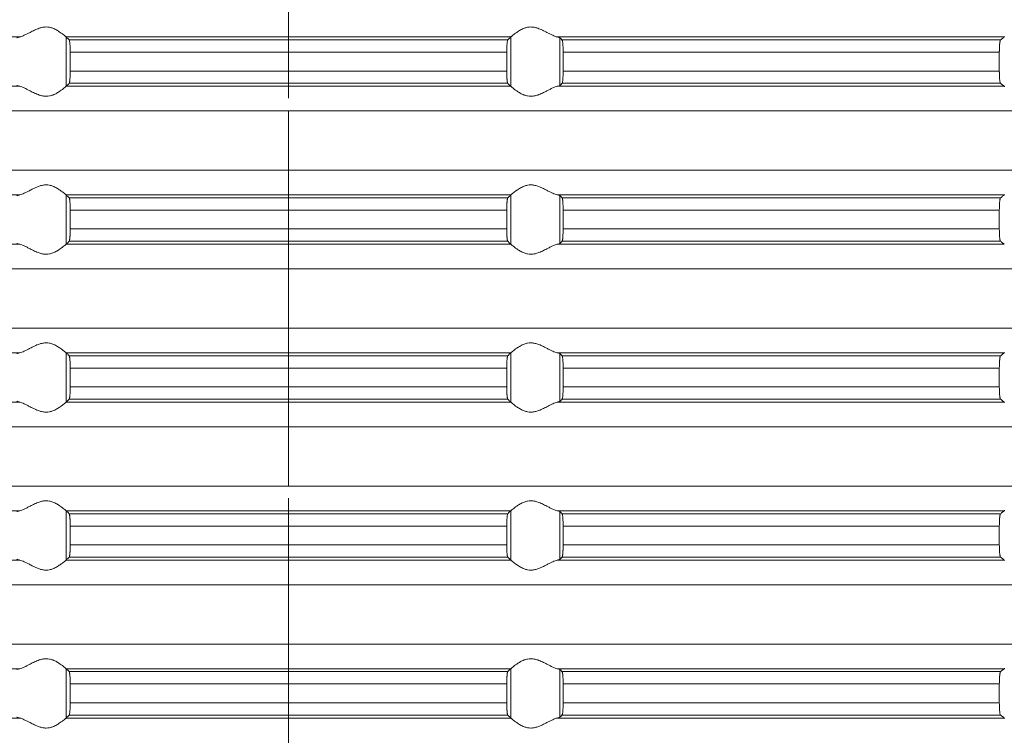
# Model space of a CAD drawing. Units: millimetres. Extents: x 2673 to 4786, y 0 to 1485.
# Drawn here: x 4000 to 4040, y 624 to 653 of the extents above; entities that cross this region are included whole.
import ezdxf

# ---------------------------------------------------------------- set-up
doc = ezdxf.new("R2010")
doc.units = ezdxf.units.MM
doc.linetypes.add('ACAD_ISO04W100', pattern=[30, 24, -3, 0, -3])
doc.linetypes.add('DOT_CENTER', pattern=[14, 12, -1, 0, -1])
doc.layers.add('вспомогательный', color=140, linetype='Continuous', lineweight=20)
doc.layers.add('Оси', color=10, linetype='ACAD_ISO04W100', lineweight=13)

# ---------------------------------------------------------------- blocks, each defined once
blk = doc.blocks.new('HL85N-200__1', base_point=(-1294, -645.598))
at = {"layer": 'вспомогательный', "linetype": 'Continuous'}
for p, q in [((-1194.886, -592.198), (-1212.991, -592.198)), ((-1174.994, -592.198), (-1193.006, -592.198)), ((-1193.004, -594.197), (-1193.004, -592.2)), ((-1175.119, -592.319), (-1192.881, -592.319)), ((-1174.996, -594.197), (-1174.996, -592.2)), ((-1155.009, -592.198), (-1173.114, -592.198)), ((-1173.004, -594.164), (-1173.004, -592.232)), ((-1155.161, -592.319), (-1172.917, -592.319)), ((-1175.16, -592.817), (-1192.84, -592.817)), ((-1192.84, -592.817), (-1192.84, -593.579)), ((-1175.16, -592.817), (-1175.16, -593.579)), ((-1172.877, -592.817), (-1172.877, -593.579)), ((-1155.211, -592.817), (-1172.877, -592.817)), ((-1155.211, -592.817), (-1155.211, -593.579)), ((-1175.16, -593.579), (-1192.84, -593.579)), ((-1155.211, -593.579), (-1172.877, -593.579)), ((-1175.119, -594.077), (-1192.881, -594.077)), ((-1155.161, -594.077), (-1172.917, -594.077)), ((-1194.886, -594.198), (-1212.991, -594.198)), ((-1174.994, -594.198), (-1193.006, -594.198)), ((-1155.009, -594.198), (-1173.114, -594.198)), ((-1131.75, -595.194), (-1236.25, -595.194)), ((-1131.75, -597.602), (-1236.25, -597.602)), ((-1194.886, -598.598), (-1212.991, -598.598)), ((-1174.994, -598.598), (-1193.006, -598.598)), ((-1193.004, -600.597), (-1193.004, -598.6)), ((-1175.119, -598.719), (-1192.881, -598.719)), ((-1174.996, -600.597), (-1174.996, -598.6)), ((-1155.009, -598.598), (-1173.114, -598.598)), ((-1173.004, -600.564), (-1173.004, -598.632)), ((-1155.161, -598.719), (-1172.917, -598.719)), ((-1192.84, -599.217), (-1192.84, -599.979)), ((-1175.16, -599.217), (-1192.84, -599.217)), ((-1175.16, -599.217), (-1175.16, -599.979)), ((-1172.877, -599.217), (-1172.877, -599.979)), ((-1155.211, -599.217), (-1172.877, -599.217)), ((-1155.211, -599.217), (-1155.211, -599.979)), ((-1175.16, -599.979), (-1192.84, -599.979)), ((-1155.211, -599.979), (-1172.877, -599.979)), ((-1175.119, -600.477), (-1192.881, -600.477)), ((-1155.161, -600.477), (-1172.917, -600.477)), ((-1194.886, -600.598), (-1212.991, -600.598)), ((-1174.994, -600.598), (-1193.006, -600.598)), ((-1155.009, -600.598), (-1173.114, -600.598)), ((-1131.75, -601.594), (-1236.25, -601.594)), ((-1131.75, -604.002), (-1236.25, -604.002)), ((-1194.886, -604.998), (-1212.991, -604.998)), ((-1174.994, -604.998), (-1193.006, -604.998)), ((-1193.004, -606.997), (-1193.004, -605)), ((-1175.119, -605.119), (-1192.881, -605.119)), ((-1174.996, -606.997), (-1174.996, -605)), ((-1155.009, -604.998), (-1173.114, -604.998)), ((-1173.004, -606.964), (-1173.004, -605.032)), ((-1155.161, -605.119), (-1172.917, -605.119)), ((-1175.16, -605.617), (-1192.84, -605.617)), ((-1192.84, -605.617), (-1192.84, -606.379)), ((-1175.16, -605.617), (-1175.16, -606.379)), ((-1172.877, -605.617), (-1172.877, -606.379)), ((-1155.211, -605.617), (-1172.877, -605.617)), ((-1155.211, -605.617), (-1155.211, -606.379)), ((-1175.16, -606.379), (-1192.84, -606.379)), ((-1155.211, -606.379), (-1172.877, -606.379)), ((-1175.119, -606.877), (-1192.881, -606.877)), ((-1155.161, -606.877), (-1172.917, -606.877)), ((-1194.886, -606.998), (-1212.991, -606.998)), ((-1174.994, -606.998), (-1193.006, -606.998)), ((-1155.009, -606.998), (-1173.114, -606.998)), ((-1131.75, -607.994), (-1236.25, -607.994)), ((-1131.75, -610.402), (-1236.25, -610.402)), ((-1194.886, -611.398), (-1212.991, -611.398)), ((-1174.994, -611.398), (-1193.006, -611.398)), ((-1193.004, -613.397), (-1193.004, -611.4)), ((-1175.119, -611.519), (-1192.881, -611.519)), ((-1174.996, -613.397), (-1174.996, -611.4)), ((-1155.009, -611.398), (-1173.114, -611.398)), ((-1173.004, -613.364), (-1173.004, -611.432)), ((-1155.161, -611.519), (-1172.917, -611.519)), ((-1192.84, -612.017), (-1192.84, -612.779)), ((-1175.16, -612.017), (-1192.84, -612.017)), ((-1175.16, -612.017), (-1175.16, -612.779)), ((-1172.877, -612.017), (-1172.877, -612.779)), ((-1155.211, -612.017), (-1172.877, -612.017)), ((-1155.211, -612.017), (-1155.211, -612.779)), ((-1175.16, -612.779), (-1192.84, -612.779)), ((-1155.211, -612.779), (-1172.877, -612.779)), ((-1175.119, -613.277), (-1192.881, -613.277)), ((-1155.161, -613.277), (-1172.917, -613.277)), ((-1194.886, -613.398), (-1212.991, -613.398)), ((-1174.994, -613.398), (-1193.006, -613.398)), ((-1155.009, -613.398), (-1173.114, -613.398)), ((-1131.75, -614.394), (-1236.25, -614.394)), ((-1131.75, -616.802), (-1236.25, -616.802)), ((-1194.886, -617.798), (-1212.991, -617.798)), ((-1174.994, -617.798), (-1193.006, -617.798)), ((-1193.004, -619.797), (-1193.004, -617.8)), ((-1175.119, -617.919), (-1192.881, -617.919)), ((-1174.996, -619.797), (-1174.996, -617.8)), ((-1155.009, -617.798), (-1173.114, -617.798)), ((-1173.004, -619.764), (-1173.004, -617.832)), ((-1155.161, -617.919), (-1172.917, -617.919)), ((-1192.84, -618.417), (-1192.84, -619.179)), ((-1175.16, -618.417), (-1192.84, -618.417)), ((-1175.16, -618.417), (-1175.16, -619.179)), ((-1172.877, -618.417), (-1172.877, -619.179)), ((-1155.211, -618.417), (-1172.877, -618.417)), ((-1155.211, -618.417), (-1155.211, -619.179)), ((-1175.16, -619.179), (-1192.84, -619.179)), ((-1155.211, -619.179), (-1172.877, -619.179)), ((-1175.119, -619.677), (-1192.881, -619.677)), ((-1155.161, -619.677), (-1172.917, -619.677)), ((-1194.886, -619.798), (-1212.991, -619.798)), ((-1174.994, -619.798), (-1193.006, -619.798)), ((-1155.009, -619.798), (-1173.114, -619.798))]:
    blk.add_line(p, q, dxfattribs=at)
at = {"layer": 'вспомогательный', "linetype": 'DOT_CENTER'}
for p, q in [((-1184, -597.602), (-1184, -595.194)), ((-1184, -604.002), (-1184, -601.594)), ((-1184, -610.402), (-1184, -607.994)), ((-1184, -616.802), (-1184, -614.394))]:
    blk.add_line(p, q, dxfattribs=at)
at = {"layer": 'вспомогательный', "linetype": 'Continuous'}
for points in [[(-1193.006, -592.198), (-1193.035, -592.174), (-1193.086, -592.131), (-1193.158, -592.074), (-1193.244, -592.012), (-1193.318, -591.963), (-1193.383, -591.923), (-1193.469, -591.879), (-1193.548, -591.845), (-1193.683, -591.806), (-1193.813, -591.794), (-1193.951, -591.807), (-1194.093, -591.845), (-1194.188, -591.881), (-1194.284, -591.923), (-1194.374, -591.967), (-1194.462, -592.012), (-1194.585, -592.075), (-1194.701, -592.131), (-1194.801, -592.174), (-1194.886, -592.198)], [(-1174.994, -592.198), (-1174.965, -592.174), (-1174.914, -592.131), (-1174.842, -592.074), (-1174.756, -592.012), (-1174.682, -591.963), (-1174.617, -591.923), (-1174.531, -591.879), (-1174.452, -591.845), (-1174.317, -591.806), (-1174.187, -591.794), (-1174.049, -591.807), (-1173.907, -591.845), (-1173.812, -591.881), (-1173.716, -591.923), (-1173.626, -591.967), (-1173.538, -592.012), (-1173.415, -592.075), (-1173.299, -592.131), (-1173.199, -592.174), (-1173.114, -592.198)], [(-1194.996, -592.232), (-1194.983, -592.224), (-1194.96, -592.215), (-1194.924, -592.206), (-1194.886, -592.198)], [(-1193.006, -592.198), (-1193.005, -592.199), (-1193.005, -592.199), (-1193.004, -592.199), (-1193.004, -592.2)], [(-1192.881, -592.319), (-1192.912, -592.289), (-1192.942, -592.259), (-1192.973, -592.23), (-1193.004, -592.2)], [(-1192.84, -592.817), (-1192.841, -592.724), (-1192.843, -592.633), (-1192.844, -592.602), (-1192.846, -592.564), (-1192.849, -592.521), (-1192.852, -592.477), (-1192.855, -592.443), (-1192.86, -592.405), (-1192.865, -592.368), (-1192.869, -592.348), (-1192.873, -592.335), (-1192.877, -592.325), (-1192.881, -592.319)], [(-1175.16, -592.817), (-1175.16, -592.759), (-1175.159, -592.708), (-1175.158, -592.666), (-1175.157, -592.633), (-1175.154, -592.565), (-1175.151, -592.513), (-1175.148, -592.477), (-1175.142, -592.415), (-1175.135, -592.368), (-1175.131, -592.349), (-1175.127, -592.335), (-1175.123, -592.326), (-1175.119, -592.319)], [(-1175.119, -592.319), (-1175.088, -592.289), (-1175.058, -592.259), (-1175.027, -592.23), (-1174.996, -592.2)], [(-1174.994, -592.198), (-1174.995, -592.199), (-1174.995, -592.199), (-1174.996, -592.199), (-1174.996, -592.2)], [(-1173.004, -592.232), (-1173.019, -592.223), (-1173.04, -592.215), (-1173.073, -592.207), (-1173.114, -592.198)], [(-1173.004, -592.232), (-1172.982, -592.254), (-1172.96, -592.276), (-1172.939, -592.297), (-1172.917, -592.319)], [(-1172.917, -592.319), (-1172.909, -592.336), (-1172.901, -592.368), (-1172.894, -592.417), (-1172.888, -592.479), (-1172.886, -592.515), (-1172.883, -592.567), (-1172.88, -592.635), (-1172.879, -592.681), (-1172.877, -592.742), (-1172.877, -592.817)], [(-1155.211, -592.817), (-1155.21, -592.77), (-1155.209, -592.714), (-1155.208, -592.665), (-1155.206, -592.618), (-1155.203, -592.564), (-1155.2, -592.52), (-1155.197, -592.486), (-1155.194, -592.461), (-1155.191, -592.433), (-1155.187, -592.404), (-1155.183, -592.381), (-1155.179, -592.361), (-1155.174, -592.345), (-1155.17, -592.333), (-1155.165, -592.324), (-1155.161, -592.319)], [(-1155.161, -592.319), (-1155.123, -592.289), (-1155.085, -592.258), (-1155.047, -592.228), (-1155.009, -592.198)], [(-1154.996, -592.181), (-1154.999, -592.186), (-1155.003, -592.191), (-1155.006, -592.195), (-1155.009, -592.198)], [(-1192.881, -594.077), (-1192.877, -594.071), (-1192.873, -594.061), (-1192.869, -594.047), (-1192.865, -594.029), (-1192.862, -594.007), (-1192.858, -593.981), (-1192.855, -593.955), (-1192.852, -593.92), (-1192.847, -593.846), (-1192.843, -593.763), (-1192.842, -593.731), (-1192.841, -593.689), (-1192.84, -593.638), (-1192.84, -593.579)], [(-1175.119, -594.077), (-1175.123, -594.071), (-1175.127, -594.061), (-1175.131, -594.047), (-1175.135, -594.029), (-1175.14, -593.992), (-1175.145, -593.953), (-1175.148, -593.92), (-1175.15, -593.894), (-1175.152, -593.859), (-1175.155, -593.816), (-1175.157, -593.763), (-1175.158, -593.731), (-1175.159, -593.689), (-1175.16, -593.638), (-1175.16, -593.579)], [(-1172.877, -593.579), (-1172.878, -593.672), (-1172.88, -593.761), (-1172.882, -593.814), (-1172.884, -593.857), (-1172.887, -593.892), (-1172.888, -593.918), (-1172.892, -593.961), (-1172.897, -593.997), (-1172.901, -594.028), (-1172.905, -594.045), (-1172.909, -594.061), (-1172.913, -594.072), (-1172.917, -594.077)], [(-1155.161, -594.077), (-1155.17, -594.063), (-1155.179, -594.035), (-1155.188, -593.984), (-1155.194, -593.936), (-1155.2, -593.877), (-1155.204, -593.823), (-1155.206, -593.779), (-1155.208, -593.727), (-1155.209, -593.682), (-1155.21, -593.631), (-1155.211, -593.579)], [(-1193.004, -594.197), (-1192.973, -594.167), (-1192.942, -594.137), (-1192.912, -594.107), (-1192.881, -594.077)], [(-1174.996, -594.197), (-1175.027, -594.167), (-1175.058, -594.137), (-1175.088, -594.107), (-1175.119, -594.077)], [(-1172.917, -594.077), (-1172.939, -594.099), (-1172.96, -594.121), (-1172.982, -594.142), (-1173.004, -594.164)], [(-1155.009, -594.198), (-1155.047, -594.168), (-1155.085, -594.138), (-1155.123, -594.108), (-1155.161, -594.077)], [(-1194.886, -594.198), (-1194.924, -594.191), (-1194.96, -594.181), (-1194.981, -594.173), (-1194.996, -594.164)], [(-1194.886, -594.198), (-1194.801, -594.223), (-1194.701, -594.265), (-1194.585, -594.322), (-1194.462, -594.385), (-1194.374, -594.43), (-1194.284, -594.473), (-1194.188, -594.516), (-1194.093, -594.552), (-1193.951, -594.59), (-1193.813, -594.603), (-1193.683, -594.59), (-1193.548, -594.552), (-1193.469, -594.518), (-1193.383, -594.473), (-1193.318, -594.434), (-1193.244, -594.385), (-1193.158, -594.322), (-1193.086, -594.265), (-1193.035, -594.223), (-1193.006, -594.198)], [(-1193.004, -594.197), (-1193.004, -594.197), (-1193.005, -594.197), (-1193.005, -594.198), (-1193.006, -594.198)], [(-1174.996, -594.197), (-1174.996, -594.197), (-1174.995, -594.197), (-1174.995, -594.198), (-1174.994, -594.198)], [(-1173.114, -594.198), (-1173.199, -594.223), (-1173.299, -594.265), (-1173.415, -594.322), (-1173.538, -594.385), (-1173.626, -594.43), (-1173.716, -594.473), (-1173.812, -594.516), (-1173.907, -594.552), (-1174.049, -594.59), (-1174.187, -594.603), (-1174.317, -594.59), (-1174.452, -594.552), (-1174.531, -594.518), (-1174.617, -594.473), (-1174.682, -594.434), (-1174.756, -594.385), (-1174.842, -594.322), (-1174.914, -594.265), (-1174.965, -594.223), (-1174.994, -594.198)], [(-1173.114, -594.198), (-1173.076, -594.191), (-1173.04, -594.181), (-1173.019, -594.173), (-1173.004, -594.164)], [(-1155.009, -594.198), (-1155.006, -594.201), (-1155.003, -594.205), (-1154.999, -594.21), (-1154.996, -594.216)], [(-1193.006, -598.598), (-1193.035, -598.574), (-1193.086, -598.531), (-1193.158, -598.474), (-1193.244, -598.412), (-1193.318, -598.363), (-1193.383, -598.323), (-1193.469, -598.279), (-1193.548, -598.245), (-1193.683, -598.206), (-1193.813, -598.194), (-1193.951, -598.207), (-1194.093, -598.245), (-1194.188, -598.281), (-1194.284, -598.323), (-1194.374, -598.367), (-1194.462, -598.412), (-1194.585, -598.475), (-1194.701, -598.531), (-1194.801, -598.574), (-1194.886, -598.598)], [(-1174.994, -598.598), (-1174.965, -598.574), (-1174.914, -598.531), (-1174.842, -598.474), (-1174.756, -598.412), (-1174.682, -598.363), (-1174.617, -598.323), (-1174.531, -598.279), (-1174.452, -598.245), (-1174.317, -598.206), (-1174.187, -598.194), (-1174.049, -598.207), (-1173.907, -598.245), (-1173.812, -598.281), (-1173.716, -598.323), (-1173.626, -598.367), (-1173.538, -598.412), (-1173.415, -598.475), (-1173.299, -598.531), (-1173.199, -598.574), (-1173.114, -598.598)], [(-1194.996, -598.632), (-1194.981, -598.623), (-1194.96, -598.615), (-1194.927, -598.607), (-1194.886, -598.598)], [(-1193.006, -598.598), (-1193.005, -598.599), (-1193.005, -598.599), (-1193.004, -598.599), (-1193.004, -598.6)], [(-1192.881, -598.719), (-1192.912, -598.689), (-1192.942, -598.659), (-1192.973, -598.629), (-1193.004, -598.6)], [(-1192.84, -599.217), (-1192.84, -599.183), (-1192.841, -599.139), (-1192.842, -599.089), (-1192.843, -599.033), (-1192.847, -598.95), (-1192.852, -598.877), (-1192.858, -598.815), (-1192.865, -598.768), (-1192.869, -598.751), (-1192.873, -598.735), (-1192.877, -598.725), (-1192.881, -598.719)], [(-1175.16, -599.217), (-1175.16, -599.159), (-1175.159, -599.108), (-1175.158, -599.066), (-1175.157, -599.033), (-1175.155, -598.981), (-1175.152, -598.937), (-1175.15, -598.902), (-1175.148, -598.877), (-1175.145, -598.843), (-1175.14, -598.805), (-1175.135, -598.768), (-1175.131, -598.751), (-1175.127, -598.735), (-1175.123, -598.724), (-1175.119, -598.719)], [(-1175.119, -598.719), (-1175.088, -598.689), (-1175.058, -598.659), (-1175.027, -598.63), (-1174.996, -598.6)], [(-1174.994, -598.598), (-1174.995, -598.599), (-1174.995, -598.599), (-1174.996, -598.599), (-1174.996, -598.6)], [(-1173.004, -598.632), (-1173.016, -598.625), (-1173.04, -598.615), (-1173.069, -598.607), (-1173.114, -598.598)], [(-1173.004, -598.632), (-1172.982, -598.654), (-1172.96, -598.676), (-1172.939, -598.697), (-1172.917, -598.719)], [(-1172.917, -598.719), (-1172.913, -598.725), (-1172.909, -598.736), (-1172.905, -598.749), (-1172.901, -598.768), (-1172.898, -598.793), (-1172.894, -598.817), (-1172.891, -598.846), (-1172.888, -598.879), (-1172.887, -598.905), (-1172.884, -598.939), (-1172.882, -598.983), (-1172.88, -599.035), (-1172.879, -599.068), (-1172.878, -599.109), (-1172.877, -599.159), (-1172.877, -599.217)], [(-1155.211, -599.217), (-1155.21, -599.165), (-1155.209, -599.114), (-1155.208, -599.07), (-1155.206, -599.018), (-1155.201, -598.934), (-1155.194, -598.861), (-1155.19, -598.822), (-1155.184, -598.789), (-1155.179, -598.761), (-1155.175, -598.747), (-1155.17, -598.733), (-1155.165, -598.724), (-1155.161, -598.719)], [(-1155.161, -598.719), (-1155.123, -598.689), (-1155.085, -598.658), (-1155.047, -598.628), (-1155.009, -598.598)], [(-1154.996, -598.581), (-1154.999, -598.586), (-1155.003, -598.591), (-1155.006, -598.595), (-1155.009, -598.598)], [(-1192.881, -600.477), (-1192.877, -600.471), (-1192.873, -600.461), (-1192.869, -600.446), (-1192.865, -600.429), (-1192.86, -600.392), (-1192.855, -600.353), (-1192.852, -600.32), (-1192.849, -600.275), (-1192.846, -600.233), (-1192.844, -600.195), (-1192.843, -600.163), (-1192.842, -600.107), (-1192.841, -600.057), (-1192.84, -600.014), (-1192.84, -599.979)], [(-1175.119, -600.477), (-1175.123, -600.471), (-1175.127, -600.461), (-1175.131, -600.446), (-1175.135, -600.429), (-1175.139, -600.405), (-1175.142, -600.381), (-1175.145, -600.352), (-1175.148, -600.32), (-1175.15, -600.294), (-1175.152, -600.259), (-1175.155, -600.216), (-1175.157, -600.163), (-1175.159, -600.073), (-1175.16, -599.979)], [(-1172.877, -599.979), (-1172.877, -600.055), (-1172.879, -600.116), (-1172.88, -600.161), (-1172.884, -600.244), (-1172.888, -600.318), (-1172.891, -600.348), (-1172.894, -600.38), (-1172.898, -600.404), (-1172.901, -600.428), (-1172.909, -600.461), (-1172.917, -600.477)], [(-1155.161, -600.477), (-1155.166, -600.472), (-1155.17, -600.463), (-1155.174, -600.451), (-1155.179, -600.435), (-1155.187, -600.392), (-1155.194, -600.336), (-1155.2, -600.277), (-1155.204, -600.223), (-1155.206, -600.179), (-1155.208, -600.131), (-1155.209, -600.082), (-1155.21, -600.026), (-1155.211, -599.979)], [(-1193.004, -600.597), (-1192.973, -600.567), (-1192.942, -600.537), (-1192.912, -600.507), (-1192.881, -600.477)], [(-1174.996, -600.597), (-1175.027, -600.567), (-1175.058, -600.537), (-1175.088, -600.507), (-1175.119, -600.477)], [(-1172.917, -600.477), (-1172.939, -600.499), (-1172.96, -600.521), (-1172.982, -600.542), (-1173.004, -600.564)], [(-1155.009, -600.598), (-1155.047, -600.568), (-1155.085, -600.538), (-1155.123, -600.508), (-1155.161, -600.477)], [(-1194.886, -600.598), (-1194.927, -600.59), (-1194.96, -600.581), (-1194.983, -600.573), (-1194.996, -600.564)], [(-1194.886, -600.598), (-1194.801, -600.623), (-1194.701, -600.665), (-1194.585, -600.722), (-1194.462, -600.785), (-1194.374, -600.83), (-1194.284, -600.873), (-1194.188, -600.916), (-1194.093, -600.952), (-1193.951, -600.99), (-1193.813, -601.003), (-1193.683, -600.99), (-1193.548, -600.952), (-1193.469, -600.918), (-1193.383, -600.873), (-1193.318, -600.834), (-1193.244, -600.785), (-1193.158, -600.722), (-1193.086, -600.665), (-1193.035, -600.623), (-1193.006, -600.598)], [(-1193.004, -600.597), (-1193.004, -600.597), (-1193.005, -600.597), (-1193.005, -600.598), (-1193.006, -600.598)], [(-1174.996, -600.597), (-1174.996, -600.597), (-1174.995, -600.597), (-1174.995, -600.598), (-1174.994, -600.598)], [(-1173.114, -600.598), (-1173.199, -600.623), (-1173.299, -600.665), (-1173.415, -600.722), (-1173.538, -600.785), (-1173.626, -600.83), (-1173.716, -600.873), (-1173.812, -600.916), (-1173.907, -600.952), (-1174.049, -600.99), (-1174.187, -601.003), (-1174.317, -600.99), (-1174.452, -600.952), (-1174.531, -600.918), (-1174.617, -600.873), (-1174.682, -600.834), (-1174.756, -600.785), (-1174.842, -600.722), (-1174.914, -600.665), (-1174.965, -600.623), (-1174.994, -600.598)], [(-1173.114, -600.598), (-1173.073, -600.59), (-1173.04, -600.581), (-1173.017, -600.573), (-1173.004, -600.564)], [(-1193.006, -604.998), (-1193.035, -604.974), (-1193.086, -604.931), (-1193.158, -604.874), (-1193.244, -604.812), (-1193.318, -604.763), (-1193.383, -604.723), (-1193.469, -604.679), (-1193.548, -604.645), (-1193.683, -604.606), (-1193.813, -604.594), (-1193.951, -604.607), (-1194.093, -604.645), (-1194.188, -604.681), (-1194.284, -604.723), (-1194.374, -604.767), (-1194.462, -604.812), (-1194.585, -604.875), (-1194.701, -604.931), (-1194.801, -604.974), (-1194.886, -604.998)], [(-1174.994, -604.998), (-1174.965, -604.974), (-1174.914, -604.931), (-1174.842, -604.874), (-1174.756, -604.812), (-1174.682, -604.763), (-1174.617, -604.723), (-1174.531, -604.679), (-1174.452, -604.645), (-1174.317, -604.606), (-1174.187, -604.594), (-1174.049, -604.607), (-1173.907, -604.645), (-1173.812, -604.681), (-1173.716, -604.723), (-1173.626, -604.767), (-1173.538, -604.812), (-1173.415, -604.875), (-1173.299, -604.931), (-1173.199, -604.974), (-1173.114, -604.998)], [(-1194.996, -605.032), (-1194.984, -605.025), (-1194.96, -605.015), (-1194.931, -605.007), (-1194.886, -604.998)], [(-1193.006, -604.998), (-1193.005, -604.999), (-1193.005, -604.999), (-1193.004, -604.999), (-1193.004, -605)], [(-1192.881, -605.119), (-1192.912, -605.089), (-1192.942, -605.059), (-1192.973, -605.029), (-1193.004, -605)], [(-1192.84, -605.617), (-1192.84, -605.583), (-1192.841, -605.539), (-1192.842, -605.489), (-1192.843, -605.433), (-1192.847, -605.35), (-1192.852, -605.277), (-1192.855, -605.242), (-1192.858, -605.215), (-1192.862, -605.19), (-1192.865, -605.168), (-1192.869, -605.149), (-1192.873, -605.135), (-1192.877, -605.124), (-1192.881, -605.119)], [(-1175.16, -605.617), (-1175.159, -605.541), (-1175.158, -605.479), (-1175.157, -605.433), (-1175.153, -605.35), (-1175.148, -605.277), (-1175.142, -605.215), (-1175.135, -605.168), (-1175.127, -605.135), (-1175.119, -605.119)], [(-1175.119, -605.119), (-1175.088, -605.089), (-1175.058, -605.059), (-1175.027, -605.03), (-1174.996, -605)], [(-1174.994, -604.998), (-1174.995, -604.999), (-1174.995, -604.999), (-1174.996, -604.999), (-1174.996, -605)], [(-1173.004, -605.032), (-1173.019, -605.023), (-1173.04, -605.015), (-1173.069, -605.007), (-1173.114, -604.998)], [(-1173.004, -605.032), (-1172.982, -605.054), (-1172.96, -605.076), (-1172.939, -605.097), (-1172.917, -605.119)], [(-1172.917, -605.119), (-1172.913, -605.126), (-1172.909, -605.136), (-1172.905, -605.149), (-1172.901, -605.168), (-1172.896, -605.206), (-1172.891, -605.245), (-1172.888, -605.279), (-1172.886, -605.315), (-1172.883, -605.367), (-1172.88, -605.435), (-1172.879, -605.468), (-1172.878, -605.509), (-1172.877, -605.559), (-1172.877, -605.617)], [(-1155.211, -605.617), (-1155.21, -605.565), (-1155.209, -605.514), (-1155.208, -605.461), (-1155.206, -605.418), (-1155.202, -605.349), (-1155.198, -605.296), (-1155.194, -605.261), (-1155.191, -605.233), (-1155.187, -605.204), (-1155.183, -605.181), (-1155.179, -605.161), (-1155.175, -605.147), (-1155.17, -605.133), (-1155.166, -605.125), (-1155.161, -605.119)], [(-1155.161, -605.119), (-1155.123, -605.089), (-1155.085, -605.058), (-1155.047, -605.028), (-1155.009, -604.998)], [(-1154.996, -604.981), (-1154.999, -604.986), (-1155.003, -604.991), (-1155.006, -604.995), (-1155.009, -604.998)], [(-1192.881, -606.877), (-1192.877, -606.871), (-1192.873, -606.861), (-1192.869, -606.847), (-1192.865, -606.829), (-1192.862, -606.807), (-1192.858, -606.781), (-1192.855, -606.752), (-1192.852, -606.72), (-1192.848, -606.661), (-1192.845, -606.607), (-1192.843, -606.563), (-1192.842, -606.531), (-1192.841, -606.489), (-1192.84, -606.438), (-1192.84, -606.379)], [(-1175.119, -606.877), (-1175.123, -606.872), (-1175.127, -606.861), (-1175.131, -606.848), (-1175.135, -606.829), (-1175.14, -606.792), (-1175.145, -606.753), (-1175.148, -606.72), (-1175.15, -606.694), (-1175.152, -606.659), (-1175.155, -606.616), (-1175.157, -606.563), (-1175.158, -606.531), (-1175.159, -606.489), (-1175.16, -606.438), (-1175.16, -606.379)], [(-1172.877, -606.379), (-1172.878, -606.472), (-1172.88, -606.561), (-1172.883, -606.629), (-1172.886, -606.681), (-1172.888, -606.718), (-1172.894, -606.78), (-1172.901, -606.828), (-1172.909, -606.861), (-1172.917, -606.877)], [(-1155.161, -606.877), (-1155.165, -606.872), (-1155.17, -606.863), (-1155.175, -606.85), (-1155.179, -606.835), (-1155.182, -606.817), (-1155.187, -606.793), (-1155.19, -606.768), (-1155.194, -606.736), (-1155.201, -606.662), (-1155.206, -606.579), (-1155.208, -606.527), (-1155.209, -606.482), (-1155.21, -606.436), (-1155.211, -606.379)], [(-1193.004, -606.997), (-1192.973, -606.967), (-1192.942, -606.937), (-1192.912, -606.907), (-1192.881, -606.877)], [(-1174.996, -606.997), (-1175.027, -606.967), (-1175.058, -606.937), (-1175.088, -606.907), (-1175.119, -606.877)], [(-1172.917, -606.877), (-1172.939, -606.899), (-1172.96, -606.921), (-1172.982, -606.942), (-1173.004, -606.964)], [(-1155.009, -606.998), (-1155.047, -606.968), (-1155.085, -606.938), (-1155.123, -606.908), (-1155.161, -606.877)], [(-1194.886, -606.998), (-1194.927, -606.99), (-1194.96, -606.981), (-1194.984, -606.972), (-1194.996, -606.964)], [(-1194.886, -606.998), (-1194.801, -607.023), (-1194.701, -607.065), (-1194.585, -607.122), (-1194.462, -607.185), (-1194.374, -607.23), (-1194.284, -607.273), (-1194.188, -607.316), (-1194.093, -607.352), (-1193.951, -607.39), (-1193.813, -607.403), (-1193.683, -607.39), (-1193.548, -607.352), (-1193.469, -607.318), (-1193.383, -607.273), (-1193.318, -607.234), (-1193.244, -607.185), (-1193.158, -607.122), (-1193.086, -607.065), (-1193.035, -607.023), (-1193.006, -606.998)], [(-1193.004, -606.997), (-1193.004, -606.997), (-1193.005, -606.997), (-1193.005, -606.998), (-1193.006, -606.998)], [(-1174.996, -606.997), (-1174.996, -606.997), (-1174.995, -606.997), (-1174.995, -606.998), (-1174.994, -606.998)], [(-1173.114, -606.998), (-1173.199, -607.023), (-1173.299, -607.065), (-1173.415, -607.122), (-1173.538, -607.185), (-1173.626, -607.23), (-1173.716, -607.273), (-1173.812, -607.316), (-1173.907, -607.352), (-1174.049, -607.39), (-1174.187, -607.403), (-1174.317, -607.39), (-1174.452, -607.352), (-1174.531, -607.318), (-1174.617, -607.273), (-1174.682, -607.234), (-1174.756, -607.185), (-1174.842, -607.122), (-1174.914, -607.065), (-1174.965, -607.023), (-1174.994, -606.998)], [(-1173.114, -606.998), (-1173.073, -606.99), (-1173.04, -606.981), (-1173.016, -606.972), (-1173.004, -606.964)], [(-1155.009, -606.998), (-1155.006, -607.001), (-1155.003, -607.005), (-1154.999, -607.01), (-1154.996, -607.016)], [(-1193.006, -611.398), (-1193.035, -611.374), (-1193.086, -611.331), (-1193.158, -611.274), (-1193.244, -611.212), (-1193.318, -611.163), (-1193.383, -611.123), (-1193.469, -611.079), (-1193.548, -611.045), (-1193.683, -611.006), (-1193.813, -610.994), (-1193.951, -611.007), (-1194.093, -611.045), (-1194.188, -611.081), (-1194.284, -611.123), (-1194.374, -611.167), (-1194.462, -611.212), (-1194.585, -611.275), (-1194.701, -611.331), (-1194.801, -611.374), (-1194.886, -611.398)], [(-1174.994, -611.398), (-1174.965, -611.374), (-1174.914, -611.331), (-1174.842, -611.274), (-1174.756, -611.212), (-1174.682, -611.163), (-1174.617, -611.123), (-1174.531, -611.079), (-1174.452, -611.045), (-1174.317, -611.006), (-1174.187, -610.994), (-1174.049, -611.007), (-1173.907, -611.045), (-1173.812, -611.081), (-1173.716, -611.123), (-1173.626, -611.167), (-1173.538, -611.212), (-1173.415, -611.275), (-1173.299, -611.331), (-1173.199, -611.374), (-1173.114, -611.398)], [(-1194.996, -611.432), (-1194.981, -611.423), (-1194.96, -611.415), (-1194.931, -611.407), (-1194.886, -611.398)], [(-1193.006, -611.398), (-1193.005, -611.399), (-1193.005, -611.399), (-1193.004, -611.399), (-1193.004, -611.4)], [(-1192.881, -611.519), (-1192.912, -611.489), (-1192.942, -611.459), (-1192.973, -611.43), (-1193.004, -611.4)], [(-1192.84, -612.017), (-1192.84, -611.983), (-1192.841, -611.939), (-1192.842, -611.889), (-1192.843, -611.833), (-1192.844, -611.802), (-1192.846, -611.764), (-1192.849, -611.721), (-1192.852, -611.677), (-1192.855, -611.643), (-1192.86, -611.605), (-1192.865, -611.568), (-1192.869, -611.548), (-1192.873, -611.535), (-1192.877, -611.524), (-1192.881, -611.519)], [(-1175.16, -612.017), (-1175.16, -611.983), (-1175.159, -611.939), (-1175.158, -611.889), (-1175.157, -611.833), (-1175.156, -611.802), (-1175.154, -611.764), (-1175.151, -611.721), (-1175.148, -611.677), (-1175.145, -611.643), (-1175.14, -611.605), (-1175.135, -611.568), (-1175.131, -611.551), (-1175.127, -611.535), (-1175.123, -611.525), (-1175.119, -611.519)], [(-1175.119, -611.519), (-1175.088, -611.489), (-1175.058, -611.459), (-1175.027, -611.43), (-1174.996, -611.4)], [(-1174.994, -611.398), (-1174.995, -611.399), (-1174.995, -611.399), (-1174.996, -611.399), (-1174.996, -611.4)], [(-1173.004, -611.432), (-1173.017, -611.424), (-1173.04, -611.415), (-1173.073, -611.407), (-1173.114, -611.398)], [(-1173.004, -611.432), (-1172.982, -611.454), (-1172.96, -611.476), (-1172.939, -611.497), (-1172.917, -611.519)], [(-1172.917, -611.519), (-1172.913, -611.526), (-1172.909, -611.536), (-1172.905, -611.551), (-1172.901, -611.568), (-1172.896, -611.606), (-1172.891, -611.645), (-1172.888, -611.679), (-1172.884, -611.753), (-1172.88, -611.835), (-1172.878, -611.925), (-1172.877, -612.017)], [(-1155.211, -612.017), (-1155.21, -611.97), (-1155.209, -611.914), (-1155.208, -611.865), (-1155.206, -611.818), (-1155.203, -611.764), (-1155.2, -611.72), (-1155.197, -611.686), (-1155.194, -611.661), (-1155.19, -611.629), (-1155.187, -611.604), (-1155.183, -611.581), (-1155.179, -611.561), (-1155.174, -611.546), (-1155.17, -611.533), (-1155.165, -611.524), (-1155.161, -611.519)], [(-1155.161, -611.519), (-1155.123, -611.489), (-1155.085, -611.458), (-1155.047, -611.428), (-1155.009, -611.398)], [(-1154.996, -611.381), (-1154.999, -611.386), (-1155.003, -611.391), (-1155.006, -611.395), (-1155.009, -611.398)], [(-1192.881, -613.277), (-1192.877, -613.272), (-1192.873, -613.261), (-1192.869, -613.247), (-1192.865, -613.229), (-1192.86, -613.192), (-1192.855, -613.153), (-1192.852, -613.12), (-1192.85, -613.094), (-1192.848, -613.059), (-1192.845, -613.016), (-1192.843, -612.963), (-1192.841, -612.873), (-1192.84, -612.779)], [(-1175.119, -613.277), (-1175.127, -613.261), (-1175.135, -613.229), (-1175.138, -613.207), (-1175.142, -613.181), (-1175.145, -613.152), (-1175.148, -613.12), (-1175.152, -613.061), (-1175.155, -613.007), (-1175.157, -612.963), (-1175.158, -612.918), (-1175.159, -612.856), (-1175.16, -612.779)], [(-1172.877, -612.779), (-1172.877, -612.814), (-1172.877, -612.857), (-1172.878, -612.906), (-1172.88, -612.961), (-1172.881, -612.993), (-1172.883, -613.031), (-1172.885, -613.073), (-1172.888, -613.118), (-1172.892, -613.161), (-1172.897, -613.197), (-1172.901, -613.228), (-1172.905, -613.247), (-1172.909, -613.261), (-1172.913, -613.272), (-1172.917, -613.277)], [(-1155.161, -613.277), (-1155.165, -613.273), (-1155.17, -613.263), (-1155.174, -613.252), (-1155.179, -613.235), (-1155.183, -613.214), (-1155.187, -613.193), (-1155.19, -613.168), (-1155.194, -613.136), (-1155.201, -613.062), (-1155.206, -612.979), (-1155.209, -612.881), (-1155.211, -612.779)], [(-1193.004, -613.397), (-1192.973, -613.367), (-1192.942, -613.337), (-1192.912, -613.307), (-1192.881, -613.277)], [(-1174.996, -613.397), (-1175.027, -613.367), (-1175.058, -613.337), (-1175.088, -613.307), (-1175.119, -613.277)], [(-1172.917, -613.277), (-1172.939, -613.299), (-1172.96, -613.321), (-1172.982, -613.342), (-1173.004, -613.364)], [(-1155.009, -613.398), (-1155.047, -613.368), (-1155.085, -613.338), (-1155.123, -613.308), (-1155.161, -613.277)], [(-1194.886, -613.398), (-1194.927, -613.39), (-1194.96, -613.381), (-1194.984, -613.372), (-1194.996, -613.364)], [(-1194.886, -613.398), (-1194.801, -613.423), (-1194.701, -613.465), (-1194.585, -613.522), (-1194.462, -613.585), (-1194.374, -613.63), (-1194.284, -613.673), (-1194.188, -613.716), (-1194.093, -613.752), (-1193.951, -613.79), (-1193.813, -613.803), (-1193.683, -613.79), (-1193.548, -613.752), (-1193.469, -613.718), (-1193.383, -613.673), (-1193.318, -613.634), (-1193.244, -613.585), (-1193.158, -613.522), (-1193.086, -613.465), (-1193.035, -613.423), (-1193.006, -613.398)], [(-1193.004, -613.397), (-1193.004, -613.397), (-1193.005, -613.397), (-1193.005, -613.398), (-1193.006, -613.398)], [(-1174.996, -613.397), (-1174.996, -613.397), (-1174.995, -613.397), (-1174.995, -613.398), (-1174.994, -613.398)], [(-1173.114, -613.398), (-1173.199, -613.423), (-1173.299, -613.465), (-1173.415, -613.522), (-1173.538, -613.585), (-1173.626, -613.63), (-1173.716, -613.673), (-1173.812, -613.716), (-1173.907, -613.752), (-1174.049, -613.79), (-1174.187, -613.803), (-1174.317, -613.79), (-1174.452, -613.752), (-1174.531, -613.718), (-1174.617, -613.673), (-1174.682, -613.634), (-1174.756, -613.585), (-1174.842, -613.522), (-1174.914, -613.465), (-1174.965, -613.423), (-1174.994, -613.398)], [(-1173.114, -613.398), (-1173.073, -613.39), (-1173.04, -613.381), (-1173.016, -613.372), (-1173.004, -613.364)], [(-1155.009, -613.398), (-1155.006, -613.401), (-1155.003, -613.405), (-1154.999, -613.41), (-1154.996, -613.416)], [(-1193.006, -617.798), (-1193.035, -617.774), (-1193.086, -617.731), (-1193.158, -617.674), (-1193.244, -617.612), (-1193.318, -617.563), (-1193.383, -617.523), (-1193.469, -617.479), (-1193.548, -617.445), (-1193.683, -617.406), (-1193.813, -617.394), (-1193.951, -617.407), (-1194.093, -617.445), (-1194.188, -617.481), (-1194.284, -617.523), (-1194.374, -617.567), (-1194.462, -617.612), (-1194.585, -617.675), (-1194.701, -617.731), (-1194.801, -617.774), (-1194.886, -617.798)], [(-1174.994, -617.798), (-1174.965, -617.774), (-1174.914, -617.731), (-1174.842, -617.674), (-1174.756, -617.612), (-1174.682, -617.563), (-1174.617, -617.523), (-1174.531, -617.479), (-1174.452, -617.445), (-1174.317, -617.406), (-1174.187, -617.394), (-1174.049, -617.407), (-1173.907, -617.445), (-1173.812, -617.481), (-1173.716, -617.523), (-1173.626, -617.567), (-1173.538, -617.612), (-1173.415, -617.675), (-1173.299, -617.731), (-1173.199, -617.774), (-1173.114, -617.798)], [(-1194.996, -617.832), (-1194.983, -617.824), (-1194.96, -617.815), (-1194.924, -617.806), (-1194.886, -617.798)], [(-1193.006, -617.798), (-1193.005, -617.799), (-1193.005, -617.799), (-1193.004, -617.799), (-1193.004, -617.8)], [(-1192.881, -617.919), (-1192.912, -617.889), (-1192.942, -617.859), (-1192.973, -617.83), (-1193.004, -617.8)], [(-1192.84, -618.417), (-1192.841, -618.324), (-1192.843, -618.233), (-1192.845, -618.19), (-1192.848, -618.136), (-1192.852, -618.077), (-1192.855, -618.047), (-1192.858, -618.015), (-1192.862, -617.988), (-1192.865, -617.968), (-1192.869, -617.951), (-1192.873, -617.935), (-1192.877, -617.926), (-1192.881, -617.919)], [(-1175.16, -618.417), (-1175.16, -618.383), (-1175.159, -618.339), (-1175.158, -618.289), (-1175.157, -618.233), (-1175.156, -618.202), (-1175.154, -618.164), (-1175.151, -618.121), (-1175.148, -618.077), (-1175.145, -618.044), (-1175.142, -618.015), (-1175.139, -617.991), (-1175.135, -617.968), (-1175.131, -617.951), (-1175.127, -617.935), (-1175.123, -617.925), (-1175.119, -617.919)], [(-1175.119, -617.919), (-1175.088, -617.889), (-1175.058, -617.859), (-1175.027, -617.829), (-1174.996, -617.8)], [(-1174.994, -617.798), (-1174.995, -617.799), (-1174.995, -617.799), (-1174.996, -617.799), (-1174.996, -617.8)], [(-1173.004, -617.832), (-1173.017, -617.824), (-1173.04, -617.815), (-1173.069, -617.807), (-1173.114, -617.798)], [(-1173.004, -617.832), (-1172.982, -617.854), (-1172.96, -617.876), (-1172.939, -617.897), (-1172.917, -617.919)], [(-1172.917, -617.919), (-1172.909, -617.936), (-1172.901, -617.968), (-1172.898, -617.991), (-1172.894, -618.017), (-1172.892, -618.044), (-1172.888, -618.079), (-1172.886, -618.115), (-1172.883, -618.167), (-1172.88, -618.235), (-1172.878, -618.308), (-1172.877, -618.369), (-1172.877, -618.417)], [(-1155.211, -618.417), (-1155.209, -618.315), (-1155.206, -618.218), (-1155.204, -618.186), (-1155.202, -618.148), (-1155.199, -618.105), (-1155.194, -618.061), (-1155.191, -618.03), (-1155.185, -617.995), (-1155.179, -617.961), (-1155.174, -617.946), (-1155.17, -617.933), (-1155.165, -617.924), (-1155.161, -617.919)], [(-1155.161, -617.919), (-1155.123, -617.889), (-1155.085, -617.858), (-1155.047, -617.828), (-1155.009, -617.798)], [(-1154.996, -617.781), (-1154.999, -617.786), (-1155.003, -617.791), (-1155.006, -617.795), (-1155.009, -617.798)], [(-1192.881, -619.677), (-1192.877, -619.671), (-1192.873, -619.661), (-1192.869, -619.647), (-1192.865, -619.629), (-1192.86, -619.592), (-1192.855, -619.553), (-1192.852, -619.52), (-1192.847, -619.446), (-1192.843, -619.363), (-1192.841, -619.273), (-1192.84, -619.179)], [(-1175.119, -619.677), (-1175.123, -619.671), (-1175.127, -619.661), (-1175.131, -619.647), (-1175.135, -619.629), (-1175.14, -619.592), (-1175.145, -619.553), (-1175.148, -619.52), (-1175.151, -619.475), (-1175.154, -619.433), (-1175.156, -619.395), (-1175.157, -619.363), (-1175.158, -619.307), (-1175.159, -619.257), (-1175.16, -619.214), (-1175.16, -619.179)], [(-1172.877, -619.179), (-1172.877, -619.255), (-1172.879, -619.316), (-1172.88, -619.361), (-1172.883, -619.429), (-1172.886, -619.481), (-1172.888, -619.518), (-1172.893, -619.571), (-1172.901, -619.628), (-1172.909, -619.661), (-1172.917, -619.677)], [(-1155.161, -619.677), (-1155.17, -619.663), (-1155.179, -619.635), (-1155.187, -619.592), (-1155.194, -619.536), (-1155.201, -619.462), (-1155.206, -619.379), (-1155.209, -619.281), (-1155.211, -619.179)], [(-1193.004, -619.797), (-1192.973, -619.767), (-1192.942, -619.737), (-1192.912, -619.707), (-1192.881, -619.677)], [(-1174.996, -619.797), (-1175.027, -619.767), (-1175.058, -619.737), (-1175.088, -619.707), (-1175.119, -619.677)], [(-1172.917, -619.677), (-1172.939, -619.699), (-1172.96, -619.721), (-1172.982, -619.742), (-1173.004, -619.764)], [(-1155.009, -619.798), (-1155.047, -619.768), (-1155.085, -619.738), (-1155.123, -619.708), (-1155.161, -619.677)], [(-1194.886, -619.798), (-1194.927, -619.79), (-1194.96, -619.781), (-1194.984, -619.772), (-1194.996, -619.764)], [(-1194.886, -619.798), (-1194.801, -619.823), (-1194.701, -619.865), (-1194.585, -619.922), (-1194.462, -619.985), (-1194.374, -620.03), (-1194.284, -620.073), (-1194.188, -620.116), (-1194.093, -620.152), (-1193.951, -620.19), (-1193.813, -620.203), (-1193.683, -620.19), (-1193.548, -620.152), (-1193.469, -620.118), (-1193.383, -620.073), (-1193.318, -620.034), (-1193.244, -619.985), (-1193.158, -619.922), (-1193.086, -619.865), (-1193.035, -619.823), (-1193.006, -619.798)], [(-1193.004, -619.797), (-1193.004, -619.797), (-1193.005, -619.797), (-1193.005, -619.798), (-1193.006, -619.798)], [(-1174.996, -619.797), (-1174.996, -619.797), (-1174.995, -619.797), (-1174.995, -619.798), (-1174.994, -619.798)], [(-1173.114, -619.798), (-1173.199, -619.823), (-1173.299, -619.865), (-1173.415, -619.922), (-1173.538, -619.985), (-1173.626, -620.03), (-1173.716, -620.073), (-1173.812, -620.116), (-1173.907, -620.152), (-1174.049, -620.19), (-1174.187, -620.203), (-1174.317, -620.19), (-1174.452, -620.152), (-1174.531, -620.118), (-1174.617, -620.073), (-1174.682, -620.034), (-1174.756, -619.985), (-1174.842, -619.922), (-1174.914, -619.865), (-1174.965, -619.823), (-1174.994, -619.798)], [(-1173.114, -619.798), (-1173.073, -619.79), (-1173.04, -619.781), (-1173.017, -619.773), (-1173.004, -619.764)], [(-1155.009, -619.798), (-1155.006, -619.801), (-1155.003, -619.805), (-1154.999, -619.81), (-1154.996, -619.816)]]:
    blk.add_spline(points, degree=3, dxfattribs=at)
at = {"layer": 'Оси', "linetype": 'DOT_CENTER'}
blk.add_line((-1184, -413.485), (-1184, -650.534), dxfattribs=at)

msp = doc.modelspace()

# ---------------------------------------------------------------- block references
msp.add_blockref('HL85N-200__1', (3900.709, 598.571))

doc.saveas('drawing.dxf')
